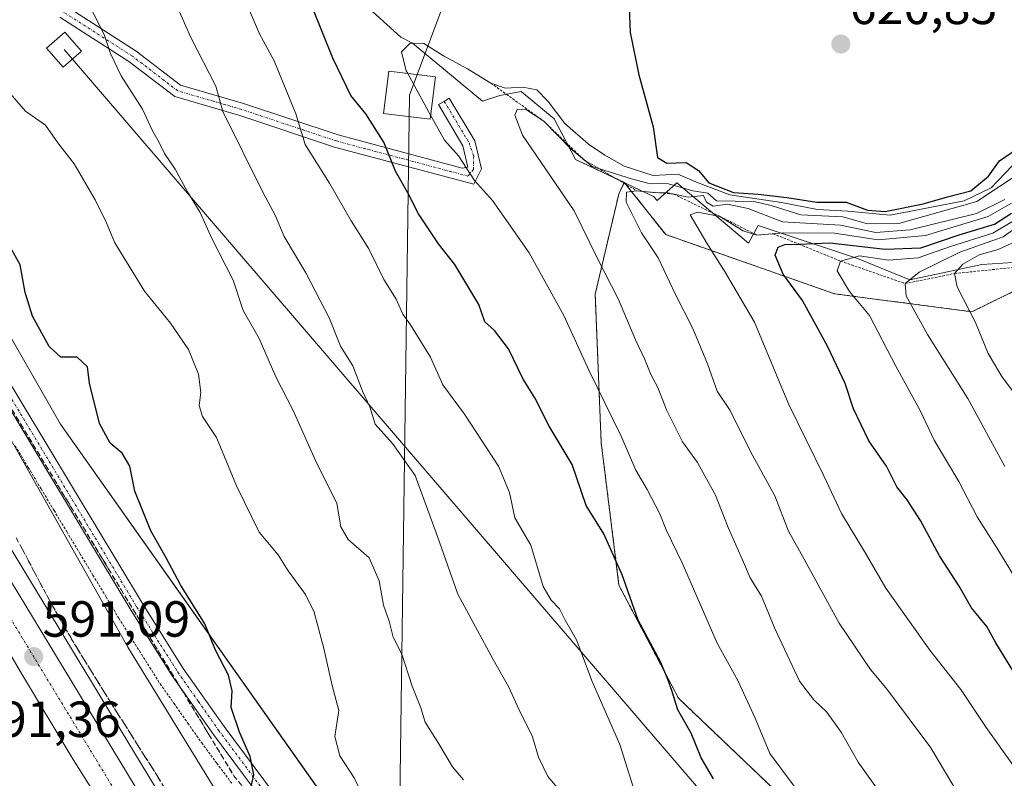
# Model space of a CAD drawing. Units: metres. Extents: x 607556 to 611008, y 4722327 to 4724694.
# Drawn here: x 610205 to 610400, y 4724412 to 4724562 of the extents above; entities that cross this region are included whole.
import ezdxf
from ezdxf.enums import TextEntityAlignment as Align

# ---------------------------------------------------------------- set-up
doc = ezdxf.new("R2010")
doc.units = ezdxf.units.M
doc.header["$MEASUREMENT"] = 0
for name, pattern in [('TRAZO_Y_PUNTO', [1, 0.5, -0.25, 0, -0.25]), ('TRAZOS', [0.75, 0.5, -0.25]), ('TRAZOSX2', [1.5, 1, -0.5])]:
    doc.linetypes.add(name, pattern=pattern)
for name, color, linetype, lineweight in [('Alambrada', 19, 'TRAZOS', 0), ('Arbolado forestal', 92, 'TRAZOS', 0), ('Arbolado forestal CxS', 92, 'Continuous', 0), ('Arcén (en calzada doble)', 9, 'Continuous', 13), ('Camino', 19, 'Continuous', 0), ('Camino Cxs', 19, 'Continuous', 0), ('Camino eje', 39, 'TRAZO_Y_PUNTO', 13), ('Carretera de calzada doble', 1, 'Continuous', 13), ('Carretera de calzada doble Cxs', 1, 'Continuous', 13), ('Carretera de calzada doble eje', 1, 'TRAZO_Y_PUNTO', 0), ('Carátula', 7, 'Continuous', 5), ('Curva de nivel maestra', 36, 'Continuous', 30), ('Curva de nivel normal', 36, 'Continuous', 0), ('Escarpado lineal', 39, 'TRAZOS', 0), ('Explotación a cielo abierto', 254, 'Continuous', 0), ('Explotación a cielo abierto Cxs', 254, 'Continuous', 0), ('Matorral', 135, 'Continuous', 0), ('Matorral CxS', 135, 'Continuous', 0), ('Núcleo urbano', 19, 'Continuous', 0), ('Núcleo urbano CxS', 19, 'Continuous', 0), ('Pista no pavimentada', 254, 'Continuous', 13), ('Pista no pavimentada Cxs', 254, 'Continuous', 0), ('Pista pavimentada eje', 135, 'TRAZO_Y_PUNTO', 0), ('Punto de cota en terreno', 7, 'Continuous', 0), ('Rótulo de punto de cota en terreno', 19, 'Continuous', 0), ('Suelo desnudo', 252, 'Continuous', 0), ('Suelo desnudo CxS', 43, 'Continuous', 0), ('Talud superficial', 39, 'TRAZOSX2', 0), ('Tendido', 6, 'Continuous', 0), ('Torre de tendido', 19, 'Continuous', 0), ('Torre de tendido Cxs', 19, 'Continuous', 0)]:
    doc.layers.add(name, color=color, linetype=linetype, lineweight=lineweight)
doc.styles.add('Arial', font='txt', dxfattribs={"height": 0.2})

# ---------------------------------------------------------------- blocks, each defined once
blk = doc.blocks.new('*U153')
at = {"layer": 'Suelo desnudo CxS', "color": 43, "linetype": 'Continuous', "lineweight": 0}
blk.add_polyline3d([(610423.37, 4724519.31, 681.58), (610393.32, 4724504.58, 665.87), (610366.2, 4724508.12, 654.4), (610332.83, 4724519.83, 642.56), (610324.72, 4724530.06, 636.27), (610324.66, 4724530.09, 636.21), (610315.04, 4724534.65, 633.67), (610310.81, 4724542.71, 629.71), (610304.29, 4724548.08, 630.49), (610300.06, 4724547.31, 632.15), (610296.61, 4724546.16, 632.55), (610282.78, 4724557.67, 629.4), (610280.48, 4724558.82, 629.27), (610258.97, 4724578.39, 625.49)], dxfattribs=at)
blk = doc.blocks.new('*U162')
at = {"layer": 'Curva de nivel normal', "color": 36, "linetype": 'Continuous', "lineweight": 0}
blk.add_polyline3d([(610401.51, 4724522.57, 655), (610397.47, 4724520.13, 655), (610389.07, 4724517.45, 655), (610382.72, 4724515.2, 655), (610376.82, 4724514.8, 655), (610371.15, 4724515.64, 655), (610367.37, 4724514.59, 655), (610366.72, 4724512.65, 655), (610369.16, 4724508.56, 655), (610373.08, 4724503.81, 655), (610378.27, 4724493.82, 655), (610383.15, 4724484.93, 655), (610385.86, 4724479.19, 655), (610390.72, 4724471.01, 655), (610394.38, 4724464.04, 655), (610398.27, 4724457.9, 655), (610401.72, 4724452.21, 655)], dxfattribs=at)
blk = doc.blocks.new('*U169')
at = {"layer": 'Curva de nivel normal', "color": 36, "linetype": 'Continuous', "lineweight": 0}
blk.add_polyline3d([(610404.08, 4724485.26, 665), (610399.23, 4724491.78, 665), (610396.56, 4724496.33, 665), (610394.01, 4724502.46, 665), (610390.41, 4724509.51, 665), (610389.9, 4724512.13, 665), (610391.56, 4724514, 665), (610394.78, 4724515.8, 665), (610398.53, 4724516.89, 665), (610401.24, 4724518.14, 665)], dxfattribs=at)
blk = doc.blocks.new('*U177')
at = {"layer": 'Curva de nivel normal', "color": 36, "linetype": 'Continuous', "lineweight": 0}
blk.add_polyline3d([(610399.82, 4724474, 660), (610392.55, 4724487.46, 660), (610384.55, 4724500.06, 660), (610380.37, 4724507.71, 660), (610380.13, 4724510.14, 660), (610382.89, 4724512.43, 660), (610390.96, 4724516.34, 660), (610399.49, 4724519.41, 660), (610402.9, 4724521.84, 660)], dxfattribs=at)
blk = doc.blocks.new('*U192')
at = {"layer": 'Curva de nivel maestra', "color": 36, "linetype": 'Continuous', "lineweight": 30}
for points in [[(610325.55, 4724566.36, 625), (610325.82, 4724559.76, 625), (610327.5, 4724551.36, 625), (610330.33, 4724541.12, 625), (610331.21, 4724535.04, 625), (610333.07, 4724533.91, 625), (610336.87, 4724534.04, 625), (610339.28, 4724532.49, 625), (610341.36, 4724530.05, 625), (610346.24, 4724528.13, 625), (610351.09, 4724527.81, 625), (610356.79, 4724527.16, 625), (610362.71, 4724526.23, 625), (610368.51, 4724526.21, 625), (610372.69, 4724524.66, 625), (610376.2, 4724524.38, 625), (610383.72, 4724525.89, 625), (610388.53, 4724527.28, 625), (610393.1, 4724528.47, 625), (610396.58, 4724531.38, 625), (610398.76, 4724534.39, 625), (610401.27, 4724536.08, 625)], [(610342.27, 4724412.31, 625), (610339.83, 4724416.44, 625), (610337.89, 4724421.28, 625), (610335.2, 4724425.91, 625), (610334.06, 4724429.7, 625), (610333.16, 4724432.12, 625), (610331.81, 4724435.37, 625), (610327.38, 4724443.65, 625), (610324.2, 4724452.58, 625), (610320.61, 4724460.69, 625), (610317.14, 4724466.31, 625), (610314.35, 4724474.38, 625), (610309.8, 4724481.98, 625), (610307, 4724487.57, 625), (610304.68, 4724491.28, 625), (610301.78, 4724497.27, 625), (610298.99, 4724500.84, 625), (610297.12, 4724502.58, 625), (610295.93, 4724506.01, 625), (610291.18, 4724513.9, 625), (610287.94, 4724518.02, 625), (610283.99, 4724523.94, 625), (610281.86, 4724528.1, 625), (610279.45, 4724532.33, 625), (610277.13, 4724538.08, 625), (610273.59, 4724543.7, 625), (610270.63, 4724547.32, 625), (610267.06, 4724554.67, 625), (610262.98, 4724564.85, 625)]]:
    blk.add_polyline3d(points, dxfattribs=at)
blk = doc.blocks.new('*U195')
at = {"layer": 'Curva de nivel maestra', "color": 36, "linetype": 'Continuous', "lineweight": 30}
blk.add_polyline3d([(610403, 4724431.09, 650), (610398.02, 4724439.16, 650), (610396.3, 4724442.39, 650), (610393.27, 4724446.04, 650), (610390.8, 4724450.34, 650), (610386.91, 4724456.34, 650), (610383.15, 4724463.33, 650), (610380.55, 4724467.4, 650), (610378.5, 4724470.01, 650), (610376.44, 4724474.06, 650), (610372.94, 4724479.09, 650), (610369.96, 4724485.37, 650), (610368.27, 4724490.4, 650), (610364.85, 4724497.63, 650), (610359.86, 4724506.8, 650), (610356.05, 4724512.03, 650), (610354.46, 4724515.77, 650), (610355.07, 4724517.31, 650), (610356.38, 4724517.84, 650), (610359.14, 4724517.95, 650), (610365.24, 4724518.2, 650), (610376.17, 4724516.91, 650), (610383.23, 4724517.23, 650), (610390.79, 4724519.77, 650), (610397.81, 4724521.85, 650), (610401.15, 4724524.08, 650)], dxfattribs=at)
blk = doc.blocks.new('5PATER')
at = {"layer": 'Carátula', "linetype": 'Continuous', "lineweight": 5}
h = blk.add_hatch(color=250, dxfattribs=at)
edge = h.paths.add_edge_path()
edge.add_ellipse((0, 0.01), major_axis=(-1.33, -1.34), ratio=0.999422, start_angle=0, end_angle=360)

msp = doc.modelspace()

# ---------------------------------------------------------------- linework, layer by layer
at = {"layer": 'Alambrada', "color": 19, "linetype": 'TRAZOS', "lineweight": 0}
msp.add_polyline3d([(610204.32, 4724478.08, 599.29), (610206.88, 4724473.82, 596.99), (610209.44, 4724469.56, 597.33), (610211.99, 4724465.31, 597.61), (610214.55, 4724461.05, 598.07), (610217.11, 4724456.79, 597.49), (610219.67, 4724452.53, 597.74), (610222.23, 4724448.28, 597.77), (610224.79, 4724444.02, 597.59), (610226.83, 4724440.78, 597.75), (610228.87, 4724437.54, 598.06), (610230.91, 4724434.3, 599.18), (610232.95, 4724431.06, 598.17), (610235.69, 4724427.17, 598.68), (610238.42, 4724423.27, 599.02), (610241.16, 4724419.38, 599.42), (610244.13, 4724415.39, 599.93), (610247.1, 4724411.39, 600.17)], dxfattribs=at)
at = {"layer": 'Arbolado forestal', "color": 92, "linetype": 'TRAZOS', "lineweight": 0}
for points in [[(610324.66, 4724530.09, 636.21), (610324.72, 4724530.06, 636.27), (610332.83, 4724519.83, 642.56), (610366.2, 4724508.12, 654.4), (610393.32, 4724504.58, 665.87), (610423.37, 4724519.31, 681.58), (610433.4, 4724532.28, 687.31), (610448.72, 4724566.47, 698.19), (610458.74, 4724574.13, 702.65), (610461.69, 4724598.88, 705.53), (610458.93, 4724617.72, 705.5), (610453.16, 4724627.98, 703.26), (610452.45, 4724630.67, 703.68), (610452.45, 4724631.82, 704.01), (610450.67, 4724632.41, 702.24), (610449.31, 4724634.84, 701.69), (610446.95, 4724655.47, 698.02), (610438.35, 4724685.94, 685.25)], [(610830.85, 4724085.18, 649.25), (610775.67, 4724111.03, 645.57), (610732.22, 4724138.05, 644.11), (610704.04, 4724170.94, 648.9), (610673.51, 4724206.18, 653.44), (610644.16, 4724226.15, 651.86), (610613.63, 4724226.15, 643.13), (610566.66, 4724227.33, 632.72), (610524.39, 4724242.6, 626.72), (610472.73, 4724253.17, 617.96), (610431.63, 4724286.06, 618.72), (610408.15, 4724308.38, 619.45), (610395.23, 4724329.53, 621.2), (610395.23, 4724348.32, 626.79), (610399.93, 4724368.29, 633.99), (610395.23, 4724376.51, 635), (610376.44, 4724388.26, 631.42), (610360, 4724404.71, 629.78), (610335.35, 4724428.2, 625.64), (610323.6, 4724450.52, 625.23), (610320.08, 4724478.72, 628.81), (610318.91, 4724508.08, 633.9), (610323.61, 4724528.05, 639.73), (610324.66, 4724530.09, 636.21)]]:
    msp.add_polyline3d(points, dxfattribs=at)
at = {"layer": 'Arbolado forestal CxS', "color": 92, "linetype": 'Continuous', "lineweight": 0}
msp.add_polyline3d([(610408.15, 4724308.38, 619.45), (610395.23, 4724329.53, 621.2), (610395.23, 4724348.32, 626.79), (610399.93, 4724368.29, 633.99), (610395.23, 4724376.51, 635), (610376.44, 4724388.26, 631.42), (610360, 4724404.71, 629.78), (610335.35, 4724428.2, 625.64), (610323.6, 4724450.52, 625.23), (610320.08, 4724478.72, 628.81), (610318.91, 4724508.08, 633.9), (610323.61, 4724528.05, 639.73), (610324.66, 4724530.09, 636.21), (610324.72, 4724530.06, 636.27), (610332.83, 4724519.83, 642.56), (610366.2, 4724508.12, 654.4), (610393.32, 4724504.58, 665.87), (610423.37, 4724519.31, 681.58)], dxfattribs=at)
at = {"layer": 'Arcén (en calzada doble)', "color": 9, "linetype": 'Continuous', "lineweight": 13}
msp.add_polyline3d([(610094.19, 4724680.51, 589.14), (610094.19, 4724680.5, 589.14), (610096.61, 4724674.83, 589.17), (610121.23, 4724617.09, 589.61), (610130.12, 4724598.13, 589.95), (610153.53, 4724550.38, 590.48), (610188.71, 4724483.02, 590.71), (610203.19, 4724458.17, 590.49), (610242.96, 4724392.52, 590.85), (610250.42, 4724381.01, 590.64), (610277.44, 4724340.88, 590.73), (610293.21, 4724318.34, 590.65), (610319.64, 4724282.32, 590.55), (610349.33, 4724243.14, 590.53), (610383.03, 4724201.5, 590.16), (610428.3, 4724146.39, 589.89), (610485.03, 4724082.17, 589.41)], dxfattribs=at)
at = {"layer": 'Camino', "color": 19, "linetype": 'Continuous', "lineweight": 0}
msp.add_polyline3d([(610214.16, 4724565.07, 609.26), (610228.2, 4724556.1, 611.93), (610236.99, 4724549.36, 613.4), (610249.44, 4724545.74, 617.19), (610268.13, 4724539.51, 623.03), (610292.6, 4724532.98, 630.14), (610293.76, 4724533.13, 630.38), (610292.74, 4724537.38, 630.97), (610287.92, 4724545.53, 631.36), (610289.09, 4724546.14, 631.7), (610290.07, 4724546.8, 632.04), (610295.09, 4724538.33, 631.82), (610296.41, 4724532.83, 630.82), (610294.9, 4724529.78, 630.08), (610267.41, 4724537.12, 622.5), (610248.7, 4724543.35, 616.77), (610235.84, 4724547.09, 612.97), (610226.76, 4724554.05, 611.48), (610213.13, 4724562.76, 608.86)], dxfattribs=at)
at = {"layer": 'Camino Cxs', "color": 19, "linetype": 'Continuous', "lineweight": 0}
msp.add_polyline3d([(610214.16, 4724565.07, 609.26), (610228.2, 4724556.1, 611.93), (610236.99, 4724549.36, 613.4), (610249.44, 4724545.74, 617.19), (610268.13, 4724539.51, 623.03), (610292.6, 4724532.98, 630.14), (610293.76, 4724533.13, 630.38), (610292.74, 4724537.38, 630.97), (610287.92, 4724545.53, 631.36), (610289.09, 4724546.14, 631.7), (610290.07, 4724546.8, 632.04), (610295.09, 4724538.33, 631.82), (610296.41, 4724532.83, 630.82), (610294.9, 4724529.78, 630.08), (610267.41, 4724537.12, 622.5), (610248.7, 4724543.35, 616.77), (610235.84, 4724547.09, 612.97), (610226.76, 4724554.05, 611.48), (610213.13, 4724562.76, 608.86)], dxfattribs=at)
at = {"layer": 'Camino eje', "color": 39, "linetype": 'TRAZO_Y_PUNTO', "lineweight": 13}
msp.add_polyline3d([(610289.09, 4724546.14, 631.7), (610293.98, 4724537.94, 631.42), (610294.9, 4724535.37, 631.08), (610294.85, 4724532.66, 630.51), (610293.75, 4724531.38, 630.1), (610267.77, 4724538.32, 622.73), (610258.42, 4724541.43, 619.88), (610249.07, 4724544.55, 616.99), (610236.42, 4724548.23, 613.14), (610227.48, 4724555.08, 611.69), (610213.65, 4724563.92, 609.03), (610198.41, 4724568.16, 606.18), (610185.76, 4724570.11, 603.27), (610176.57, 4724568.35, 600.8), (610174.01, 4724563.45, 599.84), (610173.72, 4724560.04, 599.46), (610173.47, 4724557.13, 599.2), (610174.68, 4724553.25, 599.39), (610175.8, 4724549.67, 598.82), (610177.33, 4724546.37, 598.59), (610178.99, 4724542.79, 598.48), (610178.67, 4724540.69, 598.18), (610178.04, 4724536.62, 597.71)], dxfattribs=at)
at = {"layer": 'Carretera de calzada doble', "color": 1, "linetype": 'Continuous', "lineweight": 13}
for points in [[(610090.6, 4724680.45, 589.57), (610093.02, 4724674.77, 589.57), (610118.19, 4724615.74, 589.97), (610127.12, 4724596.68, 590.2), (610150.55, 4724548.88, 590.43), (610185.8, 4724481.42, 590.72), (610200.32, 4724456.47, 590.69), (610240.14, 4724390.76, 590.98), (610247.64, 4724379.18, 590.98), (610274.71, 4724339, 590.96), (610290.51, 4724316.4, 590.95), (610316.98, 4724280.33, 590.87), (610346.71, 4724241.09, 590.78), (610380.44, 4724199.4, 590.5), (610425.78, 4724144.24, 590.23), (610482.57, 4724079.93, 589.79)], [(610463.6, 4724090.13, 590.07), (610431.51, 4724126.67, 590.28), (610386.07, 4724180.77, 590.65), (610359.37, 4724213.68, 590.84), (610315.8, 4724269.55, 591.07), (610290.62, 4724303.51, 591.16), (610289.3, 4724305.22, 591.13), (610282.07, 4724314.52, 591.24), (610271.3, 4724330.09, 591.25), (610249.26, 4724363.51, 591.19), (610240.03, 4724377.66, 591.23), (610215.78, 4724416.07, 591.09), (610205.35, 4724433.4, 591.09), (610191.07, 4724457.88, 591.04), (610161.69, 4724510.58, 590.87), (610140.37, 4724552.63, 590.61), (610117.6, 4724600.4, 590.37), (610096.44, 4724648.42, 590.07), (610085.7, 4724674.66, 589.77)]]:
    msp.add_polyline3d(points, dxfattribs=at)
at = {"layer": 'Carretera de calzada doble Cxs', "color": 1, "linetype": 'Continuous', "lineweight": 13}
for points in [[(610090.6, 4724680.45, 589.57), (610093.02, 4724674.77, 589.57), (610118.19, 4724615.74, 589.97), (610127.12, 4724596.68, 590.2), (610150.55, 4724548.88, 590.43), (610185.8, 4724481.42, 590.72), (610200.32, 4724456.47, 590.69), (610240.14, 4724390.76, 590.98), (610247.64, 4724379.18, 590.98), (610274.71, 4724339, 590.96), (610290.51, 4724316.4, 590.95), (610316.98, 4724280.33, 590.87), (610346.71, 4724241.09, 590.78), (610380.44, 4724199.4, 590.5), (610425.78, 4724144.24, 590.23), (610482.57, 4724079.93, 589.79)], [(610463.6, 4724090.13, 590.07), (610431.51, 4724126.67, 590.28), (610386.07, 4724180.77, 590.65), (610359.37, 4724213.68, 590.84), (610315.8, 4724269.55, 591.07), (610290.62, 4724303.51, 591.16), (610289.3, 4724305.22, 591.13), (610282.07, 4724314.52, 591.24), (610271.3, 4724330.09, 591.25), (610249.26, 4724363.51, 591.19), (610240.03, 4724377.66, 591.23), (610215.78, 4724416.07, 591.09), (610205.35, 4724433.4, 591.09), (610191.07, 4724457.88, 591.04), (610161.69, 4724510.58, 590.87), (610140.37, 4724552.63, 590.61), (610117.6, 4724600.4, 590.37), (610096.44, 4724648.42, 590.07), (610085.7, 4724674.66, 589.77)]]:
    msp.add_polyline3d(points, dxfattribs=at)
at = {"layer": 'Carretera de calzada doble eje', "color": 1, "linetype": 'TRAZO_Y_PUNTO', "lineweight": 0}
msp.add_polyline3d([(610290.57, 4724309.96, 591.12), (610286.3, 4724315.46, 591.17), (610280.91, 4724323.25, 591.15), (610273.01, 4724334.55, 591.15), (610267.57, 4724342.77, 591.18), (610262.14, 4724351.01, 591.17), (610248.53, 4724371.22, 591.16), (610243.82, 4724378.42, 591.16), (610240.07, 4724384.21, 591.16), (610234.42, 4724393.18, 591.15), (610227.96, 4724403.42, 591.1), (610208.05, 4724436.26, 591.05), (610202.83, 4724444.93, 591.04), (610195.69, 4724457.17, 590.96), (610188.44, 4724469.65, 590.96), (610182.03, 4724481.14, 590.92), (610173.75, 4724496, 590.87), (610156.12, 4724529.73, 590.78), (610150.6, 4724540.65, 590.7), (610145.46, 4724550.75, 590.58), (610138.66, 4724565.04, 590.53)], dxfattribs=at)
at = {"layer": 'Curva de nivel maestra', "color": 36, "linetype": 'Continuous', "lineweight": 30}
msp.add_polyline3d([(610250.78, 4724410.17, 600), (610251.47, 4724413.04, 600), (610250.74, 4724416.67, 600), (610248.65, 4724421.53, 600), (610246.96, 4724426.38, 600), (610247.18, 4724429.67, 600), (610246.44, 4724432.76, 600), (610243.91, 4724437.7, 600), (610241.76, 4724442.91, 600), (610237, 4724450.61, 600), (610234.14, 4724455.98, 600), (610231.13, 4724461.31, 600), (610227.96, 4724469.14, 600), (610226.96, 4724474.05, 600), (610225.45, 4724476.62, 600), (610223.11, 4724478.61, 600), (610220.97, 4724482.47, 600), (610218.98, 4724490.46, 600), (610218.61, 4724493.68, 600), (610216.59, 4724495.59, 600), (610213.3, 4724495.57, 600), (610211.03, 4724497.73, 600), (610207.73, 4724503.67, 600), (610206.29, 4724508.39, 600), (610205.29, 4724513.84, 600), (610202.4, 4724519.06, 600)], dxfattribs=at)
at = {"layer": 'Curva de nivel normal', "color": 36, "linetype": 'Continuous', "lineweight": 0}
for points in [[(610123.52, 4724680.97, 595), (610125.81, 4724675.29, 595), (610128.01, 4724669.3, 595), (610129.31, 4724654.69, 595), (610132.64, 4724634.4, 595), (610136.58, 4724618.62, 595), (610137.57, 4724612.56, 595), (610136.67, 4724611.1, 595), (610135.16, 4724610.55, 595), (610135.81, 4724608.32, 595), (610136.73, 4724604.56, 595), (610146.58, 4724582.54, 595), (610150.76, 4724574.43, 595), (610158.42, 4724559.99, 595), (610183.48, 4724514.64, 595), (610226.59, 4724438.27, 595), (610261.41, 4724381.52, 595), (610280.22, 4724353.94, 595), (610289.28, 4724341.76, 595), (610298.44, 4724328.15, 595), (610307.54, 4724315.41, 595), (610315.91, 4724304.49, 595)], [(610313.5, 4724408.15, 615), (610309.56, 4724412.74, 615), (610307.72, 4724416.54, 615), (610306.49, 4724420.55, 615), (610303.81, 4724426.05, 615), (610301.86, 4724430.4, 615), (610298.72, 4724435.86, 615), (610291.79, 4724448.74, 615), (610287.74, 4724460.18, 615), (610283.31, 4724472.19, 615), (610278.83, 4724478.57, 615), (610275.45, 4724482.35, 615), (610274.35, 4724485.76, 615), (610272.95, 4724488.85, 615), (610271.03, 4724493.86, 615), (610268.59, 4724497.76, 615), (610266.4, 4724503.24, 615), (610261.75, 4724512.25, 615), (610257.45, 4724519.47, 615), (610255.67, 4724523.67, 615), (610253.32, 4724528.08, 615), (610245.34, 4724544.12, 615), (610243.98, 4724549.14, 615), (610239.04, 4724558.78, 615), (610234.08, 4724570.02, 615)], [(610248.27, 4724569.58, 620), (610252.6, 4724559.52, 620), (610255.49, 4724554.16, 620), (610259.74, 4724543.66, 620), (610261.63, 4724537.62, 620), (610266.44, 4724529.98, 620), (610270.7, 4724522.54, 620), (610274.18, 4724517.01, 620), (610277.12, 4724510.95, 620), (610279.58, 4724507.09, 620), (610280.87, 4724504.08, 620), (610282.42, 4724501.97, 620), (610286.37, 4724495.62, 620), (610288.81, 4724490.13, 620), (610293.08, 4724484.34, 620), (610299.82, 4724474.09, 620), (610301.94, 4724468.86, 620), (610303.05, 4724463.87, 620), (610306.17, 4724458.42, 620), (610308.64, 4724450.29, 620), (610310.22, 4724447.56, 620), (610311.84, 4724445.86, 620), (610313, 4724443.64, 620), (610315.24, 4724439.76, 620), (610318.31, 4724431.49, 620), (610323.8, 4724419.06, 620), (610326.36, 4724410.88, 620)], [(610217.96, 4724567.19, 610), (610221.88, 4724559.38, 610), (610223.16, 4724555.63, 610), (610225.24, 4724551.17, 610), (610229.45, 4724544.63, 610), (610231.42, 4724540.33, 610), (610232.79, 4724538, 610), (610233.8, 4724535.86, 610), (610235.93, 4724532.76, 610), (610238.34, 4724528.24, 610), (610240.86, 4724524.19, 610), (610243.19, 4724519.05, 610), (610247.37, 4724510.79, 610), (610249.36, 4724504.81, 610), (610252.52, 4724499.29, 610), (610255.83, 4724491.7, 610), (610259.23, 4724485.07, 610), (610263.64, 4724475.15, 610), (610267.84, 4724466.71, 610), (610268.64, 4724462.07, 610), (610270.13, 4724459.6, 610), (610274.22, 4724455.92, 610), (610276.23, 4724451.39, 610), (610277.1, 4724446.6, 610), (610278.2, 4724443.41, 610), (610278.96, 4724440.25, 610), (610280.7, 4724436.9, 610), (610282.76, 4724430.6, 610), (610284.47, 4724426.32, 610), (610285.28, 4724423.46, 610), (610288.01, 4724419.2, 610), (610290.72, 4724414.62, 610), (610292.91, 4724412.1, 610)], [(610401.27, 4724533.39, 630), (610397.15, 4724529.03, 630), (610391.82, 4724526.5, 630), (610377.15, 4724523.67, 630), (610368.82, 4724524.48, 630), (610362.83, 4724524.78, 630), (610355.74, 4724526.15, 630), (610345.49, 4724527.66, 630), (610339.24, 4724530.02, 630), (610335.22, 4724531.75, 630), (610330.36, 4724531.53, 630), (610324.61, 4724533.37, 630), (610320.8, 4724535.52, 630), (610317.58, 4724537.72, 630), (610312.91, 4724541.75, 630), (610309.64, 4724546.15, 630), (610307.38, 4724548.4, 630), (610304.61, 4724548.94, 630), (610301.16, 4724548.74, 630), (610298.3, 4724549.76, 630), (610293.7, 4724552.58, 630), (610288.96, 4724555.12, 630), (610285.07, 4724557.56, 630), (610282.37, 4724557.68, 630), (610280.64, 4724555.95, 630), (610281.58, 4724552.18, 630), (610281.86, 4724551.66, 630)], [(610281.86, 4724551.66, 630), (610286.39, 4724543.44, 630)], [(610201.67, 4724549.62, 605), (610206.34, 4724544.18, 605), (610210.29, 4724541.46, 605), (610212.77, 4724537.94, 605), (610215.95, 4724533.79, 605), (610220.14, 4724526.7, 605), (610222.26, 4724522.3, 605), (610223.99, 4724518.21, 605), (610229.83, 4724508.67, 605), (610234.98, 4724502.33, 605), (610238.56, 4724497.1, 605), (610240.56, 4724492.24, 605), (610241.02, 4724488.59, 605), (610240.65, 4724486.08, 605), (610241.32, 4724483.89, 605), (610244.06, 4724479.71, 605), (610248.06, 4724470.17, 605), (610252.52, 4724461.05, 605), (610256.25, 4724456.54, 605), (610258.26, 4724453.38, 605), (610261.68, 4724448.71, 605), (610263.36, 4724445.18, 605), (610265.3, 4724438.05, 605), (610266.94, 4724430.69, 605), (610268.24, 4724425.76, 605), (610267.47, 4724420.65, 605), (610268.44, 4724416.8, 605), (610271.26, 4724412.46, 605), (610273.42, 4724408.06, 605)], [(610403.06, 4724532.15, 635), (610394.29, 4724526.33, 635), (610378.89, 4724522.03, 635), (610372.67, 4724521.94, 635), (610367.82, 4724523.3, 635), (610359.54, 4724523.72, 635), (610353.68, 4724525.6, 635), (610350.21, 4724526.39, 635), (610342.89, 4724526.5, 635), (610341.16, 4724528.02, 635), (610338.21, 4724528.48, 635), (610333.38, 4724529.86, 635), (610329.32, 4724529.98, 635), (610326.08, 4724530.87, 635), (610318.31, 4724533.26, 635), (610314.09, 4724536.75, 635), (610308.73, 4724542.23, 635), (610305.14, 4724544.59, 635), (610303.5, 4724544.51, 635), (610303, 4724543.43, 635), (610304.55, 4724539.45, 635), (610314.73, 4724524.53, 635), (610319.44, 4724514.94, 635), (610323.53, 4724506.98, 635), (610326.88, 4724499.04, 635), (610328.71, 4724495.14, 635), (610329.88, 4724492.2, 635), (610331.3, 4724489.62, 635), (610333.01, 4724485.17, 635), (610336.15, 4724478.9, 635), (610339.12, 4724474.76, 635), (610342.64, 4724468.34, 635), (610345.2, 4724461.91, 635), (610348.22, 4724455.1, 635), (610349.49, 4724451.98, 635), (610351.74, 4724448.37, 635), (610354.36, 4724442.01, 635), (610359.25, 4724431.56, 635), (610362.12, 4724427.92, 635), (610364.67, 4724425.44, 635), (610367.47, 4724421.47, 635), (610370.83, 4724415.6, 635), (610374.49, 4724410.52, 635)], [(610286.39, 4724543.44, 630), (610289.13, 4724538.46, 630), (610291.88, 4724535.36, 630), (610295.06, 4724530.52, 630), (610298.63, 4724526.54, 630), (610305.86, 4724516.25, 630), (610312.7, 4724503.86, 630), (610317.74, 4724492.91, 630), (610324.01, 4724479.99, 630), (610326.9, 4724473.27, 630), (610329.16, 4724469.47, 630), (610331.7, 4724464.63, 630), (610332.92, 4724461.51, 630), (610336.09, 4724454.96, 630), (610343.03, 4724439.1, 630), (610347.05, 4724431.73, 630), (610350.52, 4724424.27, 630), (610353.42, 4724417.26, 630), (610358.24, 4724410.83, 630)], [(610399.8, 4724526.74, 640), (610394.23, 4724524.02, 640), (610381.12, 4724520.79, 640), (610374.33, 4724520.23, 640), (610367.38, 4724521.7, 640), (610355.9, 4724522.37, 640), (610349.1, 4724524.99, 640), (610345.02, 4724525.82, 640), (610342.24, 4724525.45, 640), (610340.88, 4724526.22, 640), (610340.31, 4724527.52, 640), (610337.29, 4724527.2, 640), (610333.26, 4724528.07, 640), (610330.43, 4724528.12, 640), (610327.15, 4724528.47, 640), (610325.07, 4724528.21, 640), (610325.03, 4724526.25, 640), (610328.08, 4724520.18, 640), (610331.31, 4724515.2, 640), (610334.67, 4724508.11, 640), (610338.2, 4724501.28, 640), (610341.1, 4724494.28, 640), (610342.99, 4724488.88, 640), (610345.55, 4724485.08, 640), (610349.66, 4724476.83, 640), (610354.38, 4724468.21, 640), (610357.07, 4724461.24, 640), (610360.19, 4724455.7, 640), (610367.08, 4724443.07, 640), (610373.26, 4724433.87, 640), (610376.62, 4724429.85, 640), (610385.2, 4724418.39, 640), (610398.27, 4724396.46, 640)], [(610401.53, 4724414.87, 645), (610396.17, 4724422.41, 645), (610391.17, 4724429.94, 645), (610384.99, 4724437.72, 645), (610376.31, 4724449.93, 645), (610372.28, 4724456.9, 645), (610367.59, 4724464.74, 645), (610364.08, 4724472.18, 645), (610357.12, 4724486.4, 645), (610350.35, 4724502.52, 645), (610344.57, 4724512.4, 645), (610340.97, 4724518.14, 645), (610337.68, 4724523.72, 645), (610339.21, 4724524.25, 645), (610343.53, 4724523.41, 645), (610348.16, 4724520.59, 645), (610350.85, 4724519.72, 645), (610356.08, 4724520.15, 645), (610366.16, 4724520.12, 645), (610374.82, 4724518.79, 645), (610384.18, 4724519.67, 645), (610396.57, 4724523.39, 645), (610401.18, 4724526, 645)]]:
    msp.add_polyline3d(points, dxfattribs=at)
at = {"layer": 'Escarpado lineal', "color": 39, "linetype": 'TRAZOS', "lineweight": 0}
msp.add_polyline3d([(610298.3, 4724549.76, 685.85), (610308.73, 4724542.23, 685.85), (610316.69, 4724534.6, 685.85), (610327.15, 4724528.47, 685.85), (610334.43, 4724527.82, 685.85), (610343.53, 4724523.41, 685.85), (610350.85, 4724519.72, 685.85), (610354.03, 4724519.98, 685.85), (610359.14, 4724517.95, 685.85), (610367.37, 4724514.59, 685.85), (610380.13, 4724510.14, 685.85), (610389.9, 4724512.13, 685.85), (610401.92, 4724513.37, 685.85)], dxfattribs=at)
at = {"layer": 'Explotación a cielo abierto', "color": 254, "linetype": 'Continuous', "lineweight": 0}
msp.add_polyline3d([(610401.43, 4724514.33, 671.74), (610395.28, 4724513.94, 668.63), (610381.08, 4724510.86, 661.96), (610370.71, 4724515.08, 657.45), (610351.13, 4724521.6, 647.04), (610349.21, 4724518.15, 648.92), (610335, 4724530.04, 645.26), (610331.17, 4724526.59, 643.93), (610330.4, 4724527.36, 643.54), (610315.04, 4724534.65, 637.77), (610310.81, 4724542.71, 636.83), (610304.29, 4724548.08, 637.21), (610300.06, 4724547.31, 635.76), (610296.61, 4724546.16, 634.3), (610282.78, 4724557.67, 631.74), (610280.48, 4724558.82, 631.45), (610258.97, 4724578.39, 626.05)], dxfattribs=at)
at = {"layer": 'Explotación a cielo abierto Cxs', "color": 254, "linetype": 'Continuous', "lineweight": 0}
msp.add_polyline3d([(610401.43, 4724514.33, 671.74), (610395.28, 4724513.94, 668.63), (610381.08, 4724510.86, 661.96), (610370.71, 4724515.08, 657.45), (610351.13, 4724521.6, 647.04), (610349.21, 4724518.15, 648.92), (610335, 4724530.04, 645.26), (610331.17, 4724526.59, 643.93), (610330.4, 4724527.36, 643.54), (610315.04, 4724534.65, 637.77), (610310.81, 4724542.71, 636.83), (610304.29, 4724548.08, 637.21), (610300.06, 4724547.31, 635.76), (610296.61, 4724546.16, 634.3), (610282.78, 4724557.67, 631.74), (610280.48, 4724558.82, 631.45), (610258.97, 4724578.39, 626.05)], dxfattribs=at)
at = {"layer": 'Matorral', "color": 135, "linetype": 'Continuous', "lineweight": 0}
for points in [[(610166.05, 4724564.76, 598.4), (610166.48, 4724565.1, 598.51), (610170.21, 4724566.84, 599.35), (610178.23, 4724572.06, 601.54), (610184.82, 4724575.81, 603.5), (610194.29, 4724575.58, 605.69), (610196.59, 4724575.53, 606.24), (610213.55, 4724574.13, 609.98), (610224.73, 4724573.21, 612.98), (610234.29, 4724581.7, 617.91), (610234.79, 4724581.84, 618.11), (610252.45, 4724587.61, 624.96), (610257.82, 4724580.7, 625.43), (610258.97, 4724578.39, 625.49), (610280.48, 4724558.82, 629.27), (610282.78, 4724557.67, 629.4), (610296.61, 4724546.16, 632.56), (610300.06, 4724547.31, 632.15), (610304.29, 4724548.08, 630.49), (610310.81, 4724542.71, 629.71), (610315.04, 4724534.65, 633.67), (610324.66, 4724530.09, 636.21)], [(610393.48, 4724236.24, 601.31), (610330.8, 4724306.91, 602.21), (610329.6, 4724308.26, 602.2), (610287.25, 4724377.65, 603.98), (610277.97, 4724390.78, 603.76), (610213.24, 4724482.39, 598.13), (610179.91, 4724540.57, 598.37), (610178.91, 4724542.31, 598.41), (610174.24, 4724550.48, 598.7), (610167.05, 4724563.03, 598.52), (610166.05, 4724564.76, 598.4)], [(610830.85, 4724085.18, 649.25), (610775.67, 4724111.03, 645.57), (610732.22, 4724138.05, 644.11), (610704.04, 4724170.94, 648.9), (610673.51, 4724206.18, 653.44), (610644.16, 4724226.15, 651.86), (610613.63, 4724226.15, 643.13), (610566.66, 4724227.33, 632.72), (610524.39, 4724242.6, 626.72), (610472.73, 4724253.17, 617.96), (610431.63, 4724286.06, 618.72), (610408.15, 4724308.38, 619.45), (610395.23, 4724329.53, 621.2), (610395.23, 4724348.32, 626.79), (610399.93, 4724368.29, 633.99), (610395.23, 4724376.51, 635), (610376.44, 4724388.26, 631.42), (610360, 4724404.71, 629.78), (610335.35, 4724428.2, 625.64), (610323.6, 4724450.52, 625.23), (610320.08, 4724478.72, 628.81), (610318.91, 4724508.08, 633.9), (610323.61, 4724528.05, 639.73), (610324.66, 4724530.09, 636.21)]]:
    msp.add_polyline3d(points, dxfattribs=at)
at = {"layer": 'Matorral CxS', "color": 135, "linetype": 'Continuous', "lineweight": 0}
for points in [[(610258.97, 4724578.39, 625.49), (610280.48, 4724558.82, 629.27), (610282.78, 4724557.67, 629.4), (610296.61, 4724546.16, 632.55), (610300.06, 4724547.31, 632.15), (610304.29, 4724548.08, 630.49), (610310.81, 4724542.71, 629.71), (610315.04, 4724534.65, 633.67), (610324.66, 4724530.09, 636.21), (610324.66, 4724530.09, 636.21), (610323.61, 4724528.05, 639.73), (610318.91, 4724508.08, 633.9), (610320.08, 4724478.72, 628.81), (610323.6, 4724450.52, 625.23), (610335.35, 4724428.2, 625.64), (610360, 4724404.71, 629.78), (610376.44, 4724388.26, 631.42), (610395.23, 4724376.51, 635), (610399.93, 4724368.29, 633.99), (610395.23, 4724348.32, 626.79), (610395.23, 4724329.53, 621.2), (610408.15, 4724308.38, 619.45)], [(610329.6, 4724308.26, 602.2), (610287.25, 4724377.65, 603.98), (610213.24, 4724482.39, 598.13), (610167.05, 4724563.03, 598.52)]]:
    msp.add_polyline3d(points, dxfattribs=at)
at = {"layer": 'Núcleo urbano', "color": 19, "linetype": 'Continuous', "lineweight": 0}
msp.add_polyline3d([(610393.48, 4724236.24, 601.31), (610330.8, 4724306.91, 602.21), (610329.6, 4724308.26, 602.2), (610287.25, 4724377.65, 603.98), (610277.97, 4724390.78, 603.76), (610213.24, 4724482.39, 598.13), (610179.91, 4724540.57, 598.37), (610178.91, 4724542.31, 598.41), (610174.24, 4724550.48, 598.7), (610167.05, 4724563.03, 598.52), (610166.05, 4724564.76, 598.4)], dxfattribs=at)
at = {"layer": 'Núcleo urbano CxS', "color": 19, "linetype": 'Continuous', "lineweight": 0}
msp.add_polyline3d([(610018.03, 4724679.3, 585.67), (610110.34, 4724680.76, 592.01), (610113.88, 4724672.91, 592.4), (610127.74, 4724635.87, 594.1), (610139.4, 4724615.98, 595.98), (610145.86, 4724600.01, 596.82), (610166.05, 4724564.76, 598.4), (610166.05, 4724564.76, 598.4), (610167.05, 4724563.03, 598.52), (610213.24, 4724482.39, 598.13), (610287.25, 4724377.65, 603.98), (610329.6, 4724308.26, 602.2), (610393.48, 4724236.24, 601.31), (610402.27, 4724226.34, 600.92), (610414.01, 4724193.44, 596.3), (610431.62, 4724161.73, 594.79), (610546.61, 4724039.71, 592.52)], dxfattribs=at)
at = {"layer": 'Pista no pavimentada', "color": 254, "linetype": 'Continuous', "lineweight": 13}
for points in [[(610321.53, 4724313.06, 601.66), (610307.3, 4724332.27, 601.96), (610279.77, 4724372.22, 602.14), (610267.36, 4724388.59, 601.92), (610255.32, 4724405.09, 600.18), (610243.46, 4724421.05, 599.27), (610235.33, 4724432.64, 598.11), (610227.21, 4724445.52, 597.74), (610199.13, 4724492.25, 596.76), (610188.54, 4724512.16, 597.05), (610174.77, 4724537.04, 597.14), (610165.91, 4724554.99, 597.39), (610158.56, 4724568.72, 597.23), (610143.67, 4724595.74, 596.18), (610135.65, 4724611.63, 594.97), (610130.3, 4724623.01, 594.15), (610124.19, 4724638.62, 593.53), (610119.45, 4724652.63, 592.94), (610114.14, 4724665.84, 592.26), (610107.59, 4724680.72, 591.78)], [(610179.03, 4724534.82, 597.74), (610190.87, 4724513.43, 597.52), (610201.43, 4724493.55, 597.11), (610229.46, 4724446.91, 598.16), (610237.53, 4724434.11, 598.56), (610245.61, 4724422.6, 599.84), (610257.45, 4724406.66, 601.14), (610269.49, 4724390.17, 602.15), (610281.92, 4724373.77, 602.62), (610309.45, 4724333.81, 602.55), (610323.64, 4724314.67, 601.9), (610338.08, 4724296.35, 602.35), (610354.86, 4724272.3, 601.47), (610369.8, 4724252.25, 600.61), (610402.85, 4724203.86, 596.72), (610408.65, 4724195.73, 596.22), (610416.73, 4724185.25, 595.63), (610429.72, 4724170.09, 595.61), (610441.86, 4724154.2, 595.88), (610470.59, 4724121.95, 595.92), (610479.4, 4724112, 595.7), (610517.8, 4724068.8, 593.34)]]:
    msp.add_polyline3d(points, dxfattribs=at)
at = {"layer": 'Pista no pavimentada Cxs', "color": 254, "linetype": 'Continuous', "lineweight": 0}
for points in [[(610160.88, 4724569.99, 597.57), (610168.27, 4724556.2, 597.96), (610177.05, 4724538.41, 597.69), (610177.05, 4724538.41, 597.69), (610179.03, 4724534.82, 597.74), (610190.87, 4724513.43, 597.52), (610201.43, 4724493.55, 597.11), (610229.46, 4724446.91, 598.16), (610237.53, 4724434.11, 598.56), (610245.61, 4724422.6, 599.84), (610257.45, 4724406.66, 601.14), (610269.49, 4724390.17, 602.15), (610281.92, 4724373.77, 602.62), (610309.45, 4724333.81, 602.55), (610323.64, 4724314.67, 601.9), (610338.08, 4724296.35, 602.35)], [(610321.53, 4724313.06, 601.66), (610307.3, 4724332.27, 601.96), (610279.77, 4724372.22, 602.14), (610267.36, 4724388.59, 601.92), (610255.32, 4724405.09, 600.18), (610243.46, 4724421.05, 599.27), (610235.33, 4724432.64, 598.11), (610227.21, 4724445.52, 597.74), (610199.13, 4724492.25, 596.76), (610188.54, 4724512.16, 597.05), (610174.77, 4724537.04, 597.14), (610165.91, 4724554.99, 597.39), (610158.56, 4724568.72, 597.23)]]:
    msp.add_polyline3d(points, dxfattribs=at)
at = {"layer": 'Pista pavimentada eje', "color": 135, "linetype": 'TRAZO_Y_PUNTO', "lineweight": 0}
msp.add_polyline3d([(610177.71, 4724534.47, 597.5), (610183.79, 4724523.49, 597.42), (610189.71, 4724512.8, 597.28), (610194.99, 4724502.86, 597.09), (610200.28, 4724492.9, 596.96), (610228.34, 4724446.22, 597.93), (610236.43, 4724433.38, 598.27), (610240.5, 4724427.58, 598.9), (610244.54, 4724421.83, 599.54), (610250.47, 4724413.85, 600.22), (610256.39, 4724405.88, 600.83), (610262.41, 4724397.63, 601.32), (610267.48, 4724390.68, 601.93)], dxfattribs=at)
at = {"layer": 'Suelo desnudo', "color": 252, "linetype": 'Continuous', "lineweight": 0}
for points in [[(610324.66, 4724530.09, 636.21), (610324.72, 4724530.06, 636.27), (610332.83, 4724519.83, 642.56), (610366.2, 4724508.12, 654.4), (610393.32, 4724504.58, 665.87), (610423.37, 4724519.31, 681.58), (610433.4, 4724532.28, 687.31), (610448.72, 4724566.47, 698.19), (610458.74, 4724574.13, 702.65), (610461.69, 4724598.88, 705.53), (610458.93, 4724617.72, 705.5), (610453.16, 4724627.98, 703.26), (610452.45, 4724630.67, 703.68), (610452.45, 4724631.82, 704.01), (610450.67, 4724632.41, 702.24), (610449.31, 4724634.84, 701.69), (610446.95, 4724655.47, 698.02), (610438.35, 4724685.94, 685.25)], [(610166.05, 4724564.76, 598.4), (610166.48, 4724565.1, 598.51), (610170.21, 4724566.84, 599.35), (610178.23, 4724572.06, 601.54), (610184.82, 4724575.81, 603.5), (610194.29, 4724575.58, 605.69), (610196.59, 4724575.53, 606.24), (610213.55, 4724574.13, 609.98), (610224.73, 4724573.21, 612.98), (610234.29, 4724581.7, 617.91), (610234.79, 4724581.84, 618.11), (610252.45, 4724587.61, 624.96), (610257.82, 4724580.7, 625.43), (610258.97, 4724578.39, 625.49), (610280.48, 4724558.82, 629.27), (610282.78, 4724557.67, 629.4), (610296.61, 4724546.16, 632.56), (610300.06, 4724547.31, 632.15), (610304.29, 4724548.08, 630.49), (610310.81, 4724542.71, 629.71), (610315.04, 4724534.65, 633.67), (610324.66, 4724530.09, 636.21)]]:
    msp.add_polyline3d(points, dxfattribs=at)
at = {"layer": 'Talud superficial', "color": 39, "linetype": 'TRAZOSX2', "lineweight": 0}
for points in [[(610202.94, 4724486.47, 589.61), (610205.41, 4724482.38, 589.61), (610207.89, 4724478.3, 589.61), (610210.36, 4724474.21, 589.61), (610215.32, 4724466.03, 589.61), (610217.79, 4724461.95, 589.61), (610222.75, 4724453.77, 589.61), (610225.22, 4724449.69, 589.61), (610230.18, 4724441.51, 589.61), (610232.65, 4724437.42, 589.61), (610235.13, 4724433.34, 589.61), (610237.6, 4724429.25, 589.61), (610242.56, 4724421.07, 589.61), (610245.03, 4724416.99, 589.61), (610247.51, 4724412.9, 589.61), (610250.55, 4724409.1, 589.61)], [(610204.59, 4724483.74, 597.05), (610205.41, 4724482.38, 596.99), (610206.24, 4724481.02, 597.07), (610207.06, 4724479.66, 597.16), (610207.89, 4724478.3, 597.19), (610208.71, 4724476.94, 597.15), (610209.54, 4724475.57, 597.12), (610210.36, 4724474.21, 597.11), (610211.19, 4724472.85, 597.14), (610212.01, 4724471.48, 597.26), (610212.84, 4724470.12, 597.32), (610213.67, 4724468.76, 597.34), (610214.49, 4724467.39, 597.27), (610215.32, 4724466.03, 597.27), (610216.14, 4724464.67, 597.34), (610216.97, 4724463.31, 597.45), (610217.79, 4724461.95, 597.51), (610218.62, 4724460.59, 597.55), (610219.44, 4724459.22, 597.56), (610220.27, 4724457.86, 597.51), (610221.1, 4724456.5, 597.55), (610221.92, 4724455.13, 597.67), (610222.75, 4724453.77, 597.72), (610223.57, 4724452.41, 597.67), (610224.4, 4724451.05, 597.62), (610225.22, 4724449.69, 597.6), (610226.05, 4724448.33, 597.61), (610226.87, 4724446.96, 597.73), (610227.7, 4724445.6, 597.81), (610228.53, 4724444.24, 597.83), (610229.35, 4724442.87, 597.78), (610230.18, 4724441.51, 597.76), (610231, 4724440.15, 597.82), (610231.83, 4724438.78, 597.93), (610232.65, 4724437.42, 598), (610233.48, 4724436.06, 598.05), (610234.3, 4724434.7, 598.1), (610235.13, 4724433.34, 598.12), (610235.95, 4724431.98, 598.21), (610236.78, 4724430.61, 598.44), (610237.6, 4724429.25, 598.6), (610238.43, 4724427.89, 598.64), (610239.25, 4724426.52, 598.64), (610240.08, 4724425.16, 598.7), (610240.91, 4724423.8, 598.82), (610241.73, 4724422.43, 598.99), (610242.56, 4724421.07, 599.1), (610243.38, 4724419.71, 599.17), (610244.21, 4724418.35, 599.19), (610245.03, 4724416.99, 599.17), (610245.86, 4724415.63, 599.36), (610246.68, 4724414.26, 599.69), (610247.51, 4724412.9, 599.5), (610248.52, 4724411.63, 599.17)], [(610204.51, 4724459.93, 590.99), (610205.69, 4724457.73, 590.99), (610206.85, 4724455.51, 590.99), (610208.03, 4724453.31, 590.99), (610209.19, 4724451.09, 590.99), (610211.58, 4724446.71, 590.99), (610212.8, 4724444.52, 590.99), (610214.03, 4724442.35, 590.99), (610215.28, 4724440.18, 590.99), (610216.55, 4724438.07, 590.99), (610217.85, 4724435.93, 590.99), (610219.17, 4724433.8, 590.99), (610220.48, 4724431.68, 590.99), (610221.8, 4724429.56, 590.99), (610223.14, 4724427.44, 590.99), (610224.48, 4724425.34, 590.99), (610225.82, 4724423.23, 590.99), (610227.14, 4724421.11, 590.99), (610228.48, 4724419.01, 590.99), (610229.82, 4724416.9, 590.99), (610231.16, 4724414.77, 590.99), (610232.49, 4724412.66, 590.99), (610233.62, 4724410.85, 590.99)], [(610233.05, 4724411.76, 590.7), (610232.49, 4724412.66, 590.56), (610231.82, 4724413.72, 590.34), (610231.16, 4724414.77, 590.44), (610230.49, 4724415.84, 590.63), (610229.82, 4724416.9, 590.73), (610229.15, 4724417.96, 590.75), (610228.48, 4724419.01, 590.76), (610227.81, 4724420.06, 590.75), (610227.14, 4724421.11, 590.64), (610226.48, 4724422.17, 590.42), (610225.82, 4724423.23, 590.48), (610225.15, 4724424.29, 590.66), (610224.48, 4724425.34, 590.79), (610223.81, 4724426.39, 590.81), (610223.14, 4724427.44, 590.72), (610222.47, 4724428.5, 590.52), (610221.8, 4724429.56, 590.48), (610221.14, 4724430.62, 590.55), (610220.48, 4724431.68, 590.72), (610219.82, 4724432.74, 590.83), (610219.17, 4724433.8, 590.92), (610218.51, 4724434.87, 591.06), (610217.85, 4724435.93, 591.11), (610217.2, 4724437, 591.08), (610216.55, 4724438.07, 590.97), (610215.91, 4724439.13, 590.97), (610215.28, 4724440.18, 590.93), (610214.65, 4724441.27, 590.86), (610214.03, 4724442.35, 590.75), (610213.41, 4724443.44, 590.6), (610212.8, 4724444.52, 590.61), (610212.19, 4724445.62, 590.53), (610211.58, 4724446.71, 590.34), (610210.98, 4724447.8, 590.37), (610210.39, 4724448.89, 590.48), (610209.79, 4724449.99, 590.64), (610209.19, 4724451.09, 590.7), (610208.61, 4724452.2, 590.65), (610208.03, 4724453.31, 590.5), (610207.44, 4724454.41, 590.46), (610206.85, 4724455.51, 590.38), (610206.27, 4724456.62, 590.36), (610205.69, 4724457.73, 590.49), (610205.1, 4724458.83, 590.6)]]:
    msp.add_polyline3d(points, dxfattribs=at)
at = {"layer": 'Tendido', "color": 6, "linetype": 'Continuous', "lineweight": 0}
for points in [[(610246.93, 4722369.04, 601.32), (610253.68, 4722764.75, 664.71), (610266.52, 4723491.05, 586.16), (610275.76, 4724081.34, 577.48), (610282.2, 4724547.37, 629.83), (610333.38, 4724684.28, 623.17)], [(610959.52, 4722380.28, 582.92), (610966.81, 4722639.05, 588.29), (610974.25, 4722892.79, 595.39), (610781.11, 4723140.53, 588.34), (610676.61, 4723275.24, 589.02), (610490.08, 4723511.62, 584.01), (610502.19, 4723664.86, 578.98), (610517.39, 4723849.96, 578.47), (610537.29, 4724112.08, 600.54), (610428.81, 4724277.39, 615.96), (610354.57, 4724392.59, 624.82), (610213.97, 4724556.37, 608.65)]]:
    msp.add_polyline3d(points, dxfattribs=at)
at = {"layer": 'Torre de tendido', "color": 19, "linetype": 'Continuous', "lineweight": 0}
for points in [[(610217.41, 4724556.1, 609.28), (610213.8, 4724552.92, 609.15), (610210.53, 4724556.63, 611.86), (610214.14, 4724559.81, 611.4), (610217.41, 4724556.1, 609.28)], [(610287.33, 4724550.98, 632.47), (610286.29, 4724542.62, 630.59), (610277.07, 4724543.77, 627.09), (610278.12, 4724552.13, 629.84), (610287.33, 4724550.98, 632.47)]]:
    msp.add_polyline3d(points, dxfattribs=at)
at = {"layer": 'Torre de tendido Cxs', "color": 19, "linetype": 'Continuous', "lineweight": 0}
for points in [[(610217.41, 4724556.1, 609.28), (610213.8, 4724552.92, 609.16), (610210.53, 4724556.63, 611.86), (610214.14, 4724559.81, 611.39), (610217.41, 4724556.1, 609.28)], [(610287.33, 4724550.98, 632.47), (610286.29, 4724542.62, 630.59), (610277.07, 4724543.77, 627.09), (610278.12, 4724552.13, 629.84), (610287.33, 4724550.98, 632.47)]]:
    msp.add_polyline3d(points, close=True, dxfattribs=at)

# ---------------------------------------------------------------- block references
at = {"layer": 'Curva de nivel maestra', "color": 36, "linetype": 'Continuous', "lineweight": 30}
for name in ['*U195', '*U192']:
    msp.add_blockref(name, (0, 0), dxfattribs=at)
at = {"layer": 'Curva de nivel normal', "color": 36, "linetype": 'Continuous', "lineweight": 0}
for name in ['*U162', '*U177', '*U169']:
    msp.add_blockref(name, (0, 0), dxfattribs=at)
at = {"layer": 'Punto de cota en terreno', "linetype": 'Continuous', "lineweight": 0}
for p in [(610367.43, 4724557.47, 620.85), (610207.97, 4724436.42, 591.09)]:
    msp.add_blockref('5PATER', p, dxfattribs=at)
at = {"layer": 'Suelo desnudo CxS', "color": 43, "linetype": 'Continuous', "lineweight": 0}
msp.add_blockref('*U153', (0, 0), dxfattribs=at)

# ---------------------------------------------------------------- texts
at = {"layer": 'Rótulo de punto de cota en terreno', "color": 19, "linetype": 'Continuous', "lineweight": 0, "style": 'Arial'}
for s, p in [('620,85', (610369.19, 4724559.23)), ('591,09', (610209.73, 4724438.18)), ('591,36', (610196, 4724418.37))]:
    msp.add_text(s, height=7, dxfattribs=at).set_placement(p, align=Align.BOTTOM_LEFT)

doc.saveas('drawing.dxf')
